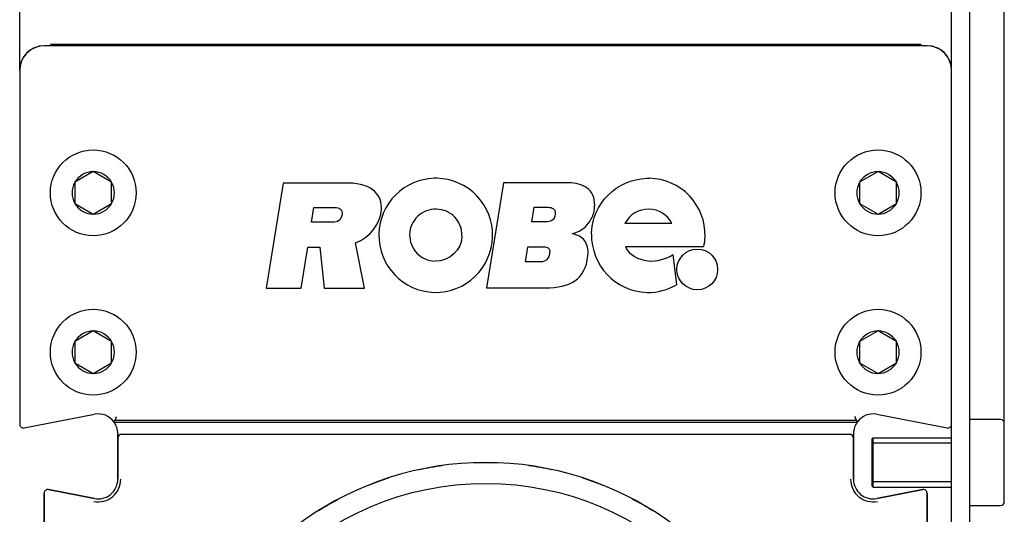
# Model space of a CAD drawing. Units: millimetres. Extents: x -313 to 681, y -98 to 266.
# Drawn here: x 367 to 407, y 199 to 219 of the extents above; entities that cross this region are included whole.
import ezdxf
from ezdxf.enums import TextEntityAlignment as Align

# ---------------------------------------------------------------- set-up
doc = ezdxf.new("R2010")
doc.units = ezdxf.units.MM
for name, color, linetype in [('11417175_KRYCÍ_P', 7, 'Continuous'), ('14060731_SKLO_KR', 7, 'Continuous'), ('18710186_ŠR._IMB', 7, 'Continuous'), ('18720094_ŠR._IMB', 7, 'Continuous'), ('19430427_BOČNICE', 7, 'Continuous'), ('19430429_KONZOLA', 7, 'Continuous'), ('19430430_VÍČKO', 7, 'Continuous'), ('19430431-01_PROF', 7, 'Continuous'), ('19430433_BOČNICE', 7, 'Continuous'), ('Default', 7, 'Continuous')]:
    doc.layers.add(name, color=color, linetype=linetype)
doc.styles.add('SEACAD_Arial', font='arial.ttf')
doc.dimstyles.new('mm[inch]', dxfattribs={"dimtxt": 3.5, "dimasz": 3.5, "dimexe": 1.75, "dimexo": 0, "dimgap": 0.875, "dimtad": 1, "dimdec": 0, "dimtxsty": 'SEACAD_Arial', "dimblk1": '_SE_FILLED', "dimblk2": '_SE_FILLED', "dimsah": 1, "dimcen": 1.75, "dimadec": 0, "dimazin": 0, "dimtfac": 0.5, "dimtdec": 1, "dimtmove": 0, "dimatfit": 3, "dimfxl": 1, "dimtolj": 1, "dimarcsym": 0})

# ---------------------------------------------------------------- blocks, each defined once
blk = doc.blocks.new('SE4')
at = {"layer": '11417175_KRYCÍ_P', "color": 7, "linetype": 'Continuous'}
for p, q in [((404.587, 197.641), (404.587, 241.847)), ((405.337, 197.641), (405.337, 241.847))]:
    blk.add_line(p, q, dxfattribs=at)
at = {"layer": '14060731_SKLO_KR', "color": 7, "linetype": 'Continuous'}
for p, q in [((403.337, 217.897), (367.837, 217.897)), ((367.837, 217.897), (367.837, 217.847)), ((403.337, 217.897), (403.337, 217.847))]:
    blk.add_line(p, q, dxfattribs=at)
at = {"layer": '18710186_ŠR._IMB', "color": 7, "linetype": 'Continuous'}
for p, q in [((406.587, 202.597), (405.337, 202.597)), ((406.737, 199.247), (406.737, 202.447)), ((401.387, 201.847), (401.337, 201.797)), ((401.337, 201.797), (401.337, 199.897)), ((404.587, 201.632), (401.337, 201.632)), ((401.387, 199.847), (401.387, 201.847)), ((404.587, 201.847), (401.387, 201.847)), ((404.587, 200.062), (401.337, 200.062)), ((401.337, 199.897), (401.387, 199.847)), ((401.387, 199.847), (404.587, 199.847)), ((405.337, 199.097), (406.587, 199.097))]:
    blk.add_line(p, q, dxfattribs=at)
for centre, start, end in [((406.587, 202.447), 0, 90), ((406.587, 199.247), 270, 0)]:
    blk.add_arc(centre, 0.15, start, end, dxfattribs=at)
at = {"layer": '18720094_ŠR._IMB', "color": 7, "linetype": 'Continuous'}
for p, q in [((369.587, 212.713), (368.837, 212.28)), ((370.337, 212.28), (369.587, 212.713)), ((401.587, 212.713), (400.837, 212.28)), ((402.337, 212.28), (401.587, 212.713)), ((368.837, 212.28), (368.837, 211.414)), ((370.337, 211.414), (370.337, 212.28)), ((400.837, 212.28), (400.837, 211.414)), ((402.337, 211.414), (402.337, 212.28)), ((368.837, 211.414), (369.587, 210.981)), ((369.587, 210.981), (370.337, 211.414)), ((400.837, 211.414), (401.587, 210.981)), ((401.587, 210.981), (402.337, 211.414)), ((369.587, 206.213), (368.837, 205.78)), ((370.337, 205.78), (369.587, 206.213)), ((401.587, 206.213), (400.837, 205.78)), ((402.337, 205.78), (401.587, 206.213)), ((368.837, 205.78), (368.837, 204.914)), ((370.337, 204.914), (370.337, 205.78)), ((400.837, 205.78), (400.837, 204.914)), ((402.337, 204.914), (402.337, 205.78)), ((368.837, 204.914), (369.587, 204.481)), ((369.587, 204.481), (370.337, 204.914)), ((400.837, 204.914), (401.587, 204.481)), ((401.587, 204.481), (402.337, 204.914))]:
    blk.add_line(p, q, dxfattribs=at)
for centre in [(369.587, 211.847), (401.587, 211.847), (369.587, 205.347), (401.587, 205.347)]:
    blk.add_circle(centre, 1.75, dxfattribs=at)
for centre, start, end in [((369.587, 211.847), 90, 150), ((369.587, 211.847), 30, 90), ((401.587, 211.847), 90, 150), ((401.587, 211.847), 30, 90), ((369.587, 211.847), 150, 210), ((369.587, 211.847), 330, 30), ((401.587, 211.847), 150, 210), ((401.587, 211.847), 330, 30), ((369.587, 211.847), 210, 270), ((369.587, 211.847), 270, 330), ((401.587, 211.847), 210, 270), ((401.587, 211.847), 270, 330), ((369.587, 205.347), 90, 150), ((369.587, 205.347), 30, 90), ((401.587, 205.347), 90, 150), ((401.587, 205.347), 30, 90), ((369.587, 205.347), 150, 210), ((369.587, 205.347), 330, 30), ((401.587, 205.347), 150, 210), ((401.587, 205.347), 330, 30), ((369.587, 205.347), 210, 270), ((369.587, 205.347), 270, 330), ((401.587, 205.347), 210, 270), ((401.587, 205.347), 270, 330)]:
    blk.add_arc(centre, 0.866, start, end, dxfattribs=at)
at = {"layer": '19430427_BOČNICE', "color": 7, "linetype": 'Continuous'}
for p, q in [((403.587, 217.847), (367.587, 217.847)), ((366.587, 216.847), (366.587, 202.404)), ((383.601, 212.44), (383.487, 212.44)), ((392.155, 212.44), (392.269, 212.44)), ((377.333, 212.246), (376.64, 207.966)), ((379.993, 212.246), (377.333, 212.246)), ((386.31, 212.253), (385.617, 207.974)), ((388.976, 212.253), (386.31, 212.253)), ((378.486, 210.652), (378.583, 211.252)), ((378.583, 211.252), (379.444, 211.252)), ((387.474, 210.659), (387.571, 211.259)), ((387.571, 211.259), (388.134, 211.259)), ((379.343, 210.652), (378.486, 210.652)), ((388.033, 210.659), (387.474, 210.659)), ((393.182, 210.594), (391.264, 210.594)), ((378.061, 207.966), (378.33, 209.628)), ((378.33, 209.628), (378.822, 209.628)), ((378.822, 209.628), (379.001, 207.957)), ((380.653, 207.956), (380.287, 209.814)), ((387.211, 209.03), (387.311, 209.646)), ((387.311, 209.646), (387.869, 209.646)), ((391.418, 209.64), (391.285, 209.64)), ((394.485, 209.645), (391.418, 209.645)), ((391.418, 209.645), (391.418, 209.64)), ((393.226, 209.333), (393.373, 208.1)), ((387.745, 209.03), (387.211, 209.03)), ((376.64, 207.966), (378.061, 207.966)), ((379.001, 207.957), (380.653, 207.956)), ((385.617, 207.974), (388.025, 207.974)), ((366.765, 202.257), (369.634, 202.814)), ((401.54, 202.814), (404.408, 202.257)), ((370.436, 202.497), (400.738, 202.497)), ((400.702, 202.568), (370.471, 202.568))]:
    blk.add_line(p, q, dxfattribs=at)
blk.add_circle((394.217, 208.724), 0.831, dxfattribs=at)
for centre, radius, start, end in [((383.558, 210.132), 2.309, 358.373, 88.9217), ((392.226, 210.132), 2.309, 358.3718, 88.9219), ((383.543, 210.125), 1.056, 88.118, 178.513), ((383.569, 210.128), 1.053, 358.3547, 89.5473), ((392.212, 210.122), 1.059, 88.2027, 153.5347), ((392.236, 210.126), 1.055, 26.3463, 89.4822), ((383.551, 210.125), 1.064, 178.5586, 268.933), ((383.537, 210.115), 2.329, 269.082, 358.7901), ((392.236, 210.119), 2.333, 178.791, 268.3132), ((392.172, 210.123), 2.362, 348.3153, 358.6239), ((392.212, 210.089), 2.303, 268.8812, 300.2686), ((369.787, 202.029), 0.8, 35.7991, 101), ((401.387, 202.029), 0.8, 79, 144.2009), ((367.082, 204.212), 3.767, 332.9161, 334.133), ((366.472, 204.506), 4.444, 334.1514, 336.2813), ((404.702, 204.506), 4.444, 203.7187, 205.8486), ((404.092, 204.212), 3.767, 205.867, 207.0839)]:
    blk.add_arc(centre, radius, start, end, dxfattribs=at)
for centre, major_axis, ratio, start_param, end_param in [((367.587, 216.847), (0.707, -0.707), 0.999695, 2.356347, 3.926839), ((403.587, 216.847), (-0.707, -0.707), 0.999695, 2.356347, 3.926839), ((366.737, 202.404), (0.095, 0.116), 0.999624, 2.260386, 4.022799), ((404.437, 202.404), (-0.095, 0.116), 0.999624, 2.260386, 4.022799)]:
    blk.add_ellipse(centre, major_axis=major_axis, ratio=ratio, start_param=start_param, end_param=end_param, dxfattribs=at)
for points, knots in [([(383.487, 212.44), (383.487, 212.44), (383.487, 212.44), (383.487, 212.44), (382.261, 212.41), (381.265, 211.414), (381.235, 210.168), (381.235, 210.168), (381.235, 210.168), (381.235, 210.168)], [0, 0, 0, 0, 0.000043, 0.000043, 0.000043, 0.99999, 0.99999, 0.99999, 1, 1, 1, 1]), ([(389.903, 210.168), (389.903, 210.168), (389.903, 210.168), (389.903, 210.168), (389.934, 211.414), (390.929, 212.41), (392.155, 212.44), (392.155, 212.44), (392.155, 212.44), (392.155, 212.44)], [0, 0, 0, 0, 0.00001, 0.00001, 0.00001, 0.999957, 0.999957, 0.999957, 1, 1, 1, 1]), ([(380.287, 209.814), (380.888, 210.02), (381.313, 210.618), (381.355, 211.45), (381.268, 211.717), (380.836, 212.113), (380.491, 212.242), (379.993, 212.246), (379.993, 212.246), (379.993, 212.246), (379.993, 212.246)], [0, 0, 0, 0, 0.498533, 0.498533, 0.749262, 0.749262, 0.99999, 0.99999, 0.99999, 1, 1, 1, 1]), ([(390.033, 211.327), (390.033, 211.328), (390.033, 211.328), (390.033, 211.328), (390.048, 211.659), (389.923, 211.892), (389.526, 212.189), (389.254, 212.253), (388.976, 212.253)], [0, 0, 0, 0, 0.000561, 0.000561, 0.000561, 0.50028, 0.50028, 1, 1, 1, 1]), ([(379.444, 211.252), (379.526, 211.252), (379.606, 211.232), (379.717, 211.143), (379.748, 211.072), (379.733, 210.971)], [0, 0, 0, 0, 0.5, 0.5, 1, 1, 1, 1]), ([(388.134, 211.259), (388.216, 211.259), (388.296, 211.239), (388.407, 211.15), (388.438, 211.08), (388.423, 210.978)], [0, 0, 0, 0, 0.5, 0.5, 1, 1, 1, 1]), ([(389.639, 210.447), (389.639, 210.447), (389.639, 210.447), (389.639, 210.447), (389.855, 210.663), (389.952, 210.874), (390.017, 211.116), (390.025, 211.185), (390.032, 211.286), (390.031, 211.32), (390.032, 211.326), (390.032, 211.327), (390.033, 211.327), (390.033, 211.327)], [0, 0, 0, 0, 0.000191, 0.000191, 0.000191, 0.494804, 0.494804, 0.742111, 0.742111, 0.989417, 0.989417, 0.989417, 1, 1, 1, 1]), ([(379.733, 210.971), (379.713, 210.843), (379.668, 210.763), (379.536, 210.667), (379.448, 210.652), (379.343, 210.652)], [0, 0, 0, 0, 0.5, 0.5, 1, 1, 1, 1]), ([(388.423, 210.978), (388.403, 210.85), (388.358, 210.77), (388.226, 210.674), (388.138, 210.659), (388.033, 210.659)], [0, 0, 0, 0, 0.5, 0.5, 1, 1, 1, 1]), ([(389.109, 210.18), (389.324, 210.241), (389.501, 210.324), (389.639, 210.447), (389.639, 210.447), (389.639, 210.447), (389.639, 210.447)], [0, 0, 0, 0, 0.999362, 0.999362, 0.999362, 1, 1, 1, 1]), ([(381.235, 210.168), (381.235, 210.168), (381.235, 210.168), (381.235, 210.168), (381.212, 208.883), (382.222, 207.818), (383.499, 207.786), (383.499, 207.786), (383.499, 207.786), (383.499, 207.786)], [0, 0, 0, 0, 0.00001, 0.00001, 0.00001, 0.999986, 0.999986, 0.999986, 1, 1, 1, 1]), ([(389.76, 209.286), (389.76, 209.286), (389.76, 209.287), (389.76, 209.287), (389.777, 209.542), (389.733, 209.751), (389.51, 210.047), (389.342, 210.14), (389.109, 210.18)], [0, 0, 0, 0, 0.000215, 0.000215, 0.000215, 0.520526, 0.520526, 1, 1, 1, 1]), ([(387.869, 209.646), (387.967, 209.646), (388.062, 209.646), (388.157, 209.589), (388.181, 209.56), (388.204, 209.475), (388.204, 209.418), (388.189, 209.342)], [0, 0, 0, 0, 0.5, 0.5, 0.75, 0.75, 1, 1, 1, 1]), ([(388.189, 209.342), (388.158, 209.206), (388.109, 209.128), (387.965, 209.04), (387.869, 209.03), (387.745, 209.03)], [0, 0, 0, 0, 0.5, 0.5, 1, 1, 1, 1]), ([(388.025, 207.974), (388.528, 207.974), (388.933, 208.052), (389.521, 208.461), (389.702, 208.791), (389.76, 209.286), (389.76, 209.286), (389.76, 209.286), (389.76, 209.286)], [0, 0, 0, 0, 0.499947, 0.499947, 0.999894, 0.999894, 0.999894, 1, 1, 1, 1]), ([(392.2, 209.074), (392.522, 209.036), (393.021, 209.164), (393.208, 209.318), (393.214, 209.323), (393.22, 209.328), (393.226, 209.333)], [0, 0, 0, 0, 0.968999, 0.968999, 0.968999, 1, 1, 1, 1])]:
    blk.add_open_spline(points, degree=3, knots=knots, dxfattribs=at)
for points in [[(384.622, 210.098), (384.614, 209.513), (384.123, 209.054), (383.531, 209.061)], [(391.285, 209.64), (391.456, 209.313), (391.801, 209.121), (392.2, 209.074)]]:
    blk.add_open_spline(points, degree=3, dxfattribs=at)
at = {"layer": '19430429_KONZOLA', "color": 7, "linetype": 'Continuous'}
for centre, radius, start, end in [((385.587, 187.997), 12.85, 310.4552, 229.5448), ((385.587, 192.799), 8.04, 86.6626, 93.3374), ((384.753, 192.726), 8.04, 96.6626, 103.3374), ((386.421, 192.726), 8.04, 76.6626, 83.3374), ((383.945, 192.509), 8.04, 106.6626, 113.3374), ((387.229, 192.509), 8.04, 66.6626, 73.3374), ((383.186, 192.155), 8.04, 116.6626, 123.3374), ((387.988, 192.155), 8.04, 56.6626, 63.3374)]:
    blk.add_arc(centre, radius, start, end, dxfattribs=at)
at = {"layer": '19430430_VÍČKO', "color": 7, "linetype": 'Continuous'}
blk.add_circle((385.587, 187.997), 12, dxfattribs=at)
at = {"layer": '19430431-01_PROF', "color": 7, "linetype": 'Continuous'}
for p, q in [((366.587, 216.847), (366.587, 202.404)), ((366.766, 202.257), (369.634, 202.814)), ((401.54, 202.814), (404.408, 202.257)), ((370.436, 202.497), (400.738, 202.497)), ((370.587, 200.165), (370.587, 202.029)), ((400.587, 202.029), (400.587, 200.165)), ((367.587, 180.925), (367.587, 199.595)), ((367.766, 199.743), (369.634, 199.379)), ((401.54, 199.379), (403.408, 199.743)), ((403.587, 199.595), (403.587, 191.816))]:
    blk.add_line(p, q, dxfattribs=at)
for centre, radius, start, end in [((367.587, 216.847), 1, 94.6507, 180), ((403.587, 216.847), 1, 0, 85.3493), ((369.787, 202.029), 0.8, 35.7991, 101), ((401.387, 202.029), 0.8, 79, 144.2009), ((366.737, 202.404), 0.15, 180, 281), ((369.787, 202.029), 0.8, 0, 35.7991), ((401.387, 202.029), 0.8, 144.2009, 180), ((404.437, 202.404), 0.15, 259, 0), ((369.787, 200.165), 0.8, 259, 0), ((401.387, 200.165), 0.8, 180, 281), ((367.737, 199.595), 0.15, 79, 180), ((403.437, 199.595), 0.15, 0, 101)]:
    blk.add_arc(centre, radius, start, end, dxfattribs=at)
at = {"layer": '19430433_BOČNICE', "color": 7, "linetype": 'Continuous'}
for p, q in [((400.437, 201.997), (370.737, 201.997)), ((370.587, 201.847), (370.587, 200.164)), ((400.587, 200.164), (400.587, 201.847)), ((367.587, 199.595), (367.587, 180.925)), ((369.634, 199.379), (367.765, 199.742)), ((403.408, 199.742), (401.54, 199.379)), ((403.587, 191.816), (403.587, 199.595))]:
    blk.add_line(p, q, dxfattribs=at)
for centre, radius, start, end in [((369.787, 200.164), 0.92, 259, 0), ((369.787, 200.164), 0.8, 259, 0), ((401.387, 200.164), 0.92, 180, 281), ((401.387, 200.164), 0.8, 180, 281)]:
    blk.add_arc(centre, radius, start, end, dxfattribs=at)
for centre, major_axis, ratio, start_param, end_param in [((370.737, 201.847), (0.106, -0.106), 0.999695, 2.356347, 3.926839), ((400.437, 201.847), (-0.106, -0.106), 0.999695, 2.356347, 3.926839), ((367.737, 199.595), (0.095, -0.116), 0.999624, 2.260386, 4.022799), ((403.437, 199.595), (-0.095, -0.116), 0.999624, 2.260386, 4.022799)]:
    blk.add_ellipse(centre, major_axis=major_axis, ratio=ratio, start_param=start_param, end_param=end_param, dxfattribs=at)
blk = doc.blocks.new('DMBLK5')
at = {"layer": 'Default', "linetype": 'Continuous'}
for points in [[(370.087, 261.636), (366.587, 261.052), (370.087, 260.469)], [(403.237, 261.636), (403.237, 260.469), (406.737, 261.052)]]:
    blk.add_hatch(color=7, dxfattribs=at).paths.add_polyline_path(points)
at = {"layer": 'Default', "color": 7, "linetype": 'Continuous'}
for p, q in [((366.587, 216.847), (366.587, 262.802)), ((406.737, 202.447), (406.737, 262.802)), ((366.587, 261.052), (406.737, 261.052))]:
    blk.add_line(p, q, dxfattribs=at)
at = {"layer": 'Default', "color": 7, "linetype": 'Continuous', "style": 'SEACAD_Arial'}
for s, p in [('80', (372.468, 265.427)), ('[', (379.171, 265.427)), ('3 3/16"', (382.291, 265.427)), (']', (399.486, 265.427))]:
    blk.add_text(s, height=3.5, dxfattribs=at).set_placement(p, align=Align.TOP_LEFT)
blk = doc.blocks.new('_SE_FILLED')
at = {"color": 0}
blk.add_line((0, 0), (-1, 0), dxfattribs=at)
blk.add_solid([(0, 0), (-1, -0.1665), (-1, 0.1665), (0, 0)], dxfattribs=at)

msp = doc.modelspace()

# ---------------------------------------------------------------- block references
at = {"layer": 'Default'}
msp.add_blockref('SE4', (0, 0), dxfattribs=at)

# ---------------------------------------------------------------- dimensions: what is measured, and where the dimension line sits
at = {"layer": 'Default', "color": 7, "linetype": 'Continuous'}
dim = msp.add_linear_dim(base=(406.737, 261.052), p1=(366.587, 216.847), p2=(406.737, 202.447), text='\\A1;<>', dimstyle='mm[inch]', override={"dimlfac": 2}, dxfattribs=at)
dim.commit()
dim.dimension.update_dxf_attribs({"geometry": 'DMBLK5', "text_midpoint": (386.662, 261.052), "dimtype": 160})

doc.saveas('drawing.dxf')
